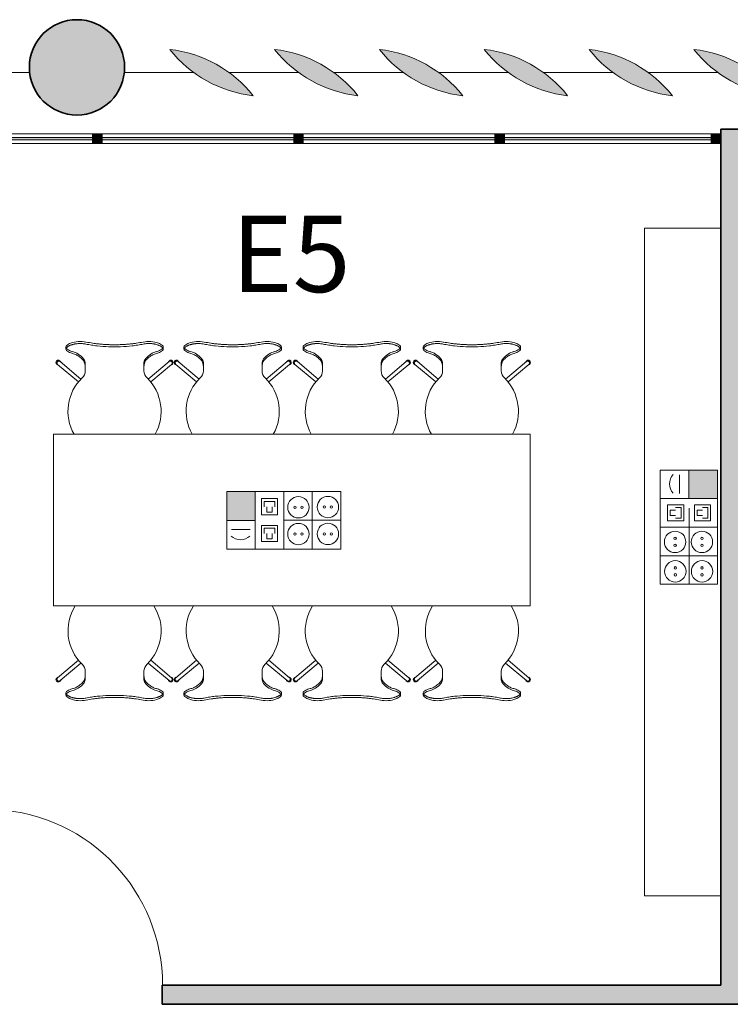
# Model space of a CAD drawing. Units: metres. Extents: x 427239 to 427634, y 4578322 to 4578457.
# Drawn here: x 427358 to 427361, y 4578421 to 4578427 of the extents above; entities that cross this region are included whole.
import ezdxf

# ---------------------------------------------------------------- set-up
doc = ezdxf.new("R2010")
doc.units = ezdxf.units.M
for name, color, linetype, lineweight in [('GV_HALL 2 - 00-Auxiliar Joinery', 251, 'Continuous', 9), ('GV_HALL 2 - 1-Joinery', 4, 'Continuous', 9), ('GV_HALL 2 - 1-Partition Wall', 2, 'Continuous', 35), ('GV_HALL 2 - 1-Pillar', 6, 'Continuous', 35), ('GV_HALL 2 - 2-Furniture', 251, 'Continuous', 9), ('GV_HALL 2 - 2-Hatch Walls', 252, 'Continuous', 9), ('GV_HALL 2 - 2-Projection', 252, 'Continuous', 9), ('GV_HALL 2 - 4-Hatch Pillars', 252, 'Continuous', 9), ('GV_HALL 2 - 5-Symbology MEP', 1, 'Continuous', 9), ('GV_HALL 2 - 5-Text Rooms', 1, 'Continuous', 9)]:
    doc.layers.add(name, color=color, linetype=linetype, lineweight=lineweight)
doc.styles.add('Arial_2', font='arial.ttf', dxfattribs={"height": 0.4})

# ---------------------------------------------------------------- blocks, each defined once
blk = doc.blocks.new('PV2-EP-MEP_rvt-1-DWG-PV2_P2_R1270')
at = {"layer": 'GV_HALL 2 - 5-Symbology MEP'}
for points in [[(427361.378, 4578424.2459), (427361.2272, 4578424.2459), (427361.2272, 4578424.0963), (427361.378, 4578424.0963)], [(427358.9523, 4578424.1332), (427358.8027, 4578424.1332), (427358.8027, 4578423.9824), (427358.9523, 4578423.9824)]]:
    blk.add_hatch(color=256, dxfattribs=at).paths.add_polyline_path(points, flags=0)
for p, q in [((427361.0764, 4578423.6475), (427361.0764, 4578424.2459)), ((427361.0764, 4578424.2459), (427361.378, 4578424.2459)), ((427361.0764, 4578424.2459), (427361.0764, 4578423.6475)), ((427361.179, 4578424.123), (427361.179, 4578424.2217)), ((427361.2272, 4578424.2459), (427361.378, 4578424.2459)), ((427361.2272, 4578424.0963), (427361.2272, 4578424.2459)), ((427361.378, 4578424.2459), (427361.378, 4578424.0963)), ((427361.378, 4578424.2459), (427361.378, 4578423.6475)), ((427361.378, 4578423.6475), (427361.378, 4578424.2459)), ((427358.8027, 4578423.9824), (427358.8027, 4578424.1332)), ((427358.8027, 4578424.1332), (427358.9523, 4578424.1332)), ((427358.8027, 4578423.8315), (427358.8027, 4578424.1332)), ((427358.8027, 4578424.1332), (427359.4011, 4578424.1332)), ((427359.4011, 4578424.1332), (427358.8027, 4578424.1332)), ((427358.9523, 4578424.1332), (427358.9523, 4578423.9824)), ((427358.9523, 4578423.8315), (427358.9523, 4578424.1332)), ((427358.9844, 4578424.0119), (427358.9844, 4578424.0963)), ((427358.9844, 4578424.0963), (427359.0687, 4578424.0963)), ((427359.0687, 4578424.0963), (427359.0687, 4578424.0119)), ((427359.1019, 4578423.8315), (427359.1019, 4578424.1332)), ((427359.2515, 4578423.8315), (427359.2515, 4578424.1332)), ((427359.4011, 4578423.8315), (427359.4011, 4578424.1332)), ((427361.0764, 4578424.0963), (427361.378, 4578424.0963)), ((427361.378, 4578424.0963), (427361.2272, 4578424.0963)), ((427358.9984, 4578424.0541), (427358.9984, 4578424.0822)), ((427358.9984, 4578424.0822), (427359.0547, 4578424.0822)), ((427359.0125, 4578424.026), (427359.0125, 4578424.0541)), ((427359.0406, 4578424.0541), (427359.0406, 4578424.026)), ((427359.0547, 4578424.0822), (427359.0547, 4578424.0541)), ((427361.2005, 4578424.0642), (427361.1161, 4578424.0642)), ((427361.1161, 4578424.0642), (427361.1161, 4578423.9799)), ((427361.1865, 4578424.0502), (427361.1583, 4578424.0502)), ((427361.1865, 4578423.9939), (427361.1865, 4578424.0502)), ((427361.2005, 4578423.9799), (427361.2005, 4578424.0642)), ((427361.2286, 4578423.9467), (427361.2286, 4578424.0467)), ((427361.2568, 4578423.9799), (427361.2568, 4578424.0642)), ((427361.2568, 4578424.0642), (427361.3411, 4578424.0642)), ((427361.299, 4578424.0502), (427361.3271, 4578424.0502)), ((427361.3271, 4578424.0502), (427361.3271, 4578423.9939)), ((427361.3411, 4578424.0642), (427361.3411, 4578423.9799)), ((427359.0687, 4578424.0119), (427358.9844, 4578424.0119)), ((427359.0406, 4578424.026), (427359.0125, 4578424.026)), ((427361.1302, 4578424.0361), (427361.1302, 4578424.008)), ((427361.1583, 4578424.0361), (427361.1302, 4578424.0361)), ((427361.1302, 4578424.008), (427361.1583, 4578424.008)), ((427361.1583, 4578423.9939), (427361.1865, 4578423.9939)), ((427361.2708, 4578424.0361), (427361.299, 4578424.0361)), ((427361.2708, 4578424.008), (427361.2708, 4578424.0361)), ((427361.299, 4578424.008), (427361.2708, 4578424.008)), ((427361.3271, 4578423.9939), (427361.299, 4578423.9939)), ((427358.9523, 4578423.9824), (427358.8027, 4578423.9824)), ((427359.0687, 4578423.9557), (427358.9844, 4578423.9557)), ((427358.9844, 4578423.9557), (427358.9844, 4578423.8713)), ((427359.0547, 4578423.9416), (427358.9984, 4578423.9416)), ((427358.9984, 4578423.9416), (427358.9984, 4578423.9135)), ((427359.0547, 4578423.9135), (427359.0547, 4578423.9416)), ((427359.0687, 4578423.8713), (427359.0687, 4578423.9557)), ((427359.4011, 4578423.9838), (427359.1019, 4578423.9838)), ((427361.0764, 4578423.9467), (427361.378, 4578423.9467)), ((427361.1161, 4578423.9799), (427361.2005, 4578423.9799)), ((427361.2286, 4578423.9467), (427361.3286, 4578423.9467)), ((427361.2286, 4578423.6475), (427361.2286, 4578423.9467)), ((427361.3411, 4578423.9799), (427361.2568, 4578423.9799)), ((427358.9256, 4578423.9342), (427358.8269, 4578423.9342)), ((427359.0125, 4578423.9135), (427359.0125, 4578423.8853)), ((427359.0406, 4578423.8853), (427359.0406, 4578423.9135)), ((427358.9844, 4578423.8713), (427359.0687, 4578423.8713)), ((427359.0125, 4578423.8853), (427359.0406, 4578423.8853)), ((427359.4011, 4578423.8315), (427358.8027, 4578423.8315)), ((427358.8027, 4578423.8315), (427359.4011, 4578423.8315)), ((427361.0764, 4578423.7971), (427361.378, 4578423.7971)), ((427361.0764, 4578423.6475), (427361.378, 4578423.6475))]:
    blk.add_line(p, q, dxfattribs=at)
for centre in [(427359.179, 4578423.9106), (427359.3335, 4578423.9116), (427361.2961, 4578423.8696), (427361.297, 4578423.7151)]:
    blk.add_circle(centre, 0.0562, dxfattribs=at)
for centre, major_axis, start_param, end_param in [((427361.1997, 4578424.1736), (-0.032, 0.0662), 0.385108, 1.855927), ((427358.875, 4578423.9548), (0.0735, 0), 3.976979, 5.447799)]:
    blk.add_ellipse(centre, major_axis=major_axis, ratio=1, start_param=start_param, end_param=end_param, dxfattribs=at)
for centre, major_axis in [((427359.179, 4578424.0512), (0, 0.0562)), ((427359.3335, 4578424.0522), (0.0562, 0)), ((427359.1608, 4578424.0512), (0.00638, 0)), ((427359.1973, 4578424.0512), (0, 0.00638)), ((427359.3152, 4578424.0522), (0.00638, 0)), ((427359.3517, 4578424.0522), (0, 0.00638)), ((427359.1608, 4578423.9106), (0.00638, 0)), ((427359.1973, 4578423.9106), (0.00638, 0)), ((427359.3152, 4578423.9116), (0.00638, 0)), ((427359.3517, 4578423.9116), (0, 0.00638)), ((427361.1555, 4578423.8696), (0, 0.0562)), ((427361.1555, 4578423.8878), (0, 0.00638)), ((427361.2961, 4578423.8878), (0, 0.00638)), ((427361.1555, 4578423.8513), (0, 0.00638)), ((427361.2961, 4578423.8513), (0, 0.00638)), ((427361.1564, 4578423.7151), (0.0562, 0)), ((427361.1564, 4578423.7334), (0.00638, 0)), ((427361.297, 4578423.7334), (0, 0.00638)), ((427361.1564, 4578423.6969), (0.00638, 0)), ((427361.297, 4578423.6969), (0, 0.00638))]:
    blk.add_ellipse(centre, major_axis=major_axis, ratio=1, dxfattribs=at)
blk = doc.blocks.new('PV2-EP-STR_rvt-1-DWG-PV2_P2_R1270')
at = {"layer": 'GV_HALL 2 - 4-Hatch Pillars'}
blk.add_hatch(color=256, dxfattribs=at).paths.add_polyline_path([(427358.2669, 4578426.3573), (427358.2607, 4578426.4129), (427358.2422, 4578426.4657), (427358.2124, 4578426.5131), (427358.1728, 4578426.5527), (427358.1254, 4578426.5825), (427358.0726, 4578426.601), (427358.0169, 4578426.6073), (427357.9613, 4578426.601), (427357.9085, 4578426.5825), (427357.8611, 4578426.5527), (427357.8215, 4578426.5131), (427357.7917, 4578426.4657), (427357.7732, 4578426.4129), (427357.7669, 4578426.3573), (427357.7732, 4578426.3016), (427357.7933, 4578426.2462), (427357.8215, 4578426.2014), (427357.8611, 4578426.1618), (427357.9085, 4578426.132), (427357.9613, 4578426.1135), (427358.0169, 4578426.1073), (427358.0726, 4578426.1135), (427358.1254, 4578426.132), (427358.1728, 4578426.1618), (427358.2124, 4578426.2014), (427358.2422, 4578426.2488), (427358.2607, 4578426.3016)], flags=0)
at = {"layer": 'GV_HALL 2 - 1-Pillar'}
for start, end in [(90, 270), (270, 90)]:
    blk.add_arc((427358.0169, 4578426.3573), 0.25, start, end, dxfattribs=at)
at = {"layer": 'GV_HALL 2 - 2-Projection'}
for p, q in [((427357.7684, 4578426.3299), (427357.3863, 4578426.3299)), ((427358.6306, 4578426.3299), (427358.2654, 4578426.3299)), ((427359.1806, 4578426.3299), (427358.8149, 4578426.3299)), ((427359.7306, 4578426.3299), (427359.3649, 4578426.3299)), ((427360.2806, 4578426.3299), (427359.9149, 4578426.3299)), ((427360.8306, 4578426.3299), (427360.4649, 4578426.3299)), ((427361.3806, 4578426.3299), (427361.0149, 4578426.3299))]:
    blk.add_line(p, q, dxfattribs=at)
blk = doc.blocks.new('System Panel - A-WALL-CURTAIN-PANEL-GLASS-7186881-DWG-PV2_P2_R1270')
at = {"layer": 'GV_HALL 2 - 00-Auxiliar Joinery'}
blk.add_hatch(color=256, dxfattribs=at).paths.add_polyline_path([(0.4053, -0.006), (0.4053, 0.006), (-0.4053, 0.006), (-0.4053, -0.006), (0.1609, -0.006)], flags=0)
at = {"layer": 'GV_HALL 2 - 1-Joinery'}
for p, q in [((0.4053, 0.006), (-0.4053, 0.006)), ((-0.4053, 0.006), (-0.4053, -0.006)), ((0.4053, -0.006), (0.4053, 0.006)), ((-0.4053, -0.006), (0.4053, -0.006))]:
    blk.add_line(p, q, dxfattribs=at)
blk = doc.blocks.new('System Panel - A-WALL-CURTAIN-PANEL-GLASS-7186860-DWG-PV2_P2_R1270')
at = {"layer": 'GV_HALL 2 - 00-Auxiliar Joinery'}
blk.add_hatch(color=256, dxfattribs=at).paths.add_polyline_path([(0.5028, -0.006), (0.5028, 0.006), (-0.5028, 0.006), (-0.5028, -0.006)], flags=0)
at = {"layer": 'GV_HALL 2 - 1-Joinery'}
for p, q in [((0.5028, 0.006), (-0.5028, 0.006)), ((-0.5028, 0.006), (-0.5028, -0.006)), ((0.5028, -0.006), (0.5028, 0.006)), ((-0.5028, -0.006), (0.5028, -0.006))]:
    blk.add_line(p, q, dxfattribs=at)
blk = doc.blocks.new('System Panel - A-WALL-CURTAIN-PANEL-GLASS-7186882-DWG-PV2_P2_R1270')
at = {"layer": 'GV_HALL 2 - 00-Auxiliar Joinery'}
blk.add_hatch(color=256, dxfattribs=at).paths.add_polyline_path([(0.5428, -0.006), (0.5428, 0.006), (-0.5428, 0.006), (-0.5428, -0.006), (-0.494, -0.006)], flags=0)
at = {"layer": 'GV_HALL 2 - 1-Joinery'}
for p, q in [((0.5428, 0.006), (-0.5428, 0.006)), ((-0.5428, 0.006), (-0.5428, -0.006)), ((0.5428, -0.006), (0.5428, 0.006)), ((-0.5428, -0.006), (0.5428, -0.006))]:
    blk.add_line(p, q, dxfattribs=at)
blk = doc.blocks.new('Rectangular Mullion - 50mm x 50mm-7049997-DWG-PV2_P2_R1270')
at = {"layer": 'GV_HALL 2 - 00-Auxiliar Joinery'}
for p, q in [((427309.2114, 4578426.0086), (427308.2058, 4578426.0086)), ((427309.2114, 4578425.9586), (427308.2058, 4578425.9586))]:
    blk.add_line(p, q, dxfattribs=at)
blk = doc.blocks.new('Rectangular Mullion - 50mm x 50mm-7050256-DWG-PV2_P2_R1270')
at = {"layer": 'GV_HALL 2 - 00-Auxiliar Joinery'}
for p, q in [((427353.846, 4578426.0086), (427353.0354, 4578426.0086)), ((427353.846, 4578425.9586), (427353.0354, 4578425.9586))]:
    blk.add_line(p, q, dxfattribs=at)
blk = doc.blocks.new('Rectangular Mullion - 50mm x 50mm-7186858-DWG-PV2_P2_R1270')
at = {"layer": 'GV_HALL 2 - 00-Auxiliar Joinery'}
blk.add_hatch(color=256, dxfattribs=at).paths.add_polyline_path([(0.025, 0.025), (0.025, -0.025), (-0.025, -0.025), (-0.025, 0.025)], flags=0)
at = {"layer": 'GV_HALL 2 - 1-Joinery'}
for p, q in [((-0.025, 0.025), (0.025, 0.025)), ((-0.025, -0.025), (-0.025, 0.025)), ((0.025, 0.025), (0.025, -0.025)), ((0.025, -0.025), (-0.025, -0.025))]:
    blk.add_line(p, q, dxfattribs=at)
blk = doc.blocks.new('Rectangular Mullion - 50mm x 50mm-7069886-DWG-PV2_P2_R1270')
at = {"layer": 'GV_HALL 2 - 00-Auxiliar Joinery'}
blk.add_hatch(color=256, dxfattribs=at).paths.add_polyline_path([(0, 0.025), (0, -0.025), (-0.05, -0.025), (-0.05, 0.025)], flags=0)
at = {"layer": 'GV_HALL 2 - 1-Joinery'}
for p, q in [((-0.05, 0.025), (0, 0.025)), ((-0.05, -0.025), (-0.05, 0.025)), ((0, 0.025), (0, -0.025)), ((0, -0.025), (-0.05, -0.025))]:
    blk.add_line(p, q, dxfattribs=at)
blk = doc.blocks.new('A-DOOR-SINGLEDOOR - A-DOOR-SINGLEDOOR_WHITE_2440x900-7013524-DWG-PV2_P2_R1270')
at = {"layer": 'GV_HALL 2 - 1-Joinery'}
for p, q in [((0.409, -0.05), (0.409, -0.9703)), ((0.46, -0.05), (0.409, -0.05)), ((0.46, -0.05), (0.46, -0.9703)), ((0.46, -0.9703), (0.409, -0.9703))]:
    blk.add_line(p, q, dxfattribs=at)
blk.add_arc((0.46, -0.05), 0.9217, 180, 266.828, dxfattribs=at)
blk = doc.blocks.new('Rectangular Mullion - 50mm x 50mm-7056267-DWG-PV2_P2_R1270')
at = {"layer": 'GV_HALL 2 - 00-Auxiliar Joinery'}
for p, q in [((427361.3451, 4578426.0086), (427360.2596, 4578426.0086)), ((427361.3451, 4578425.9586), (427360.2596, 4578425.9586))]:
    blk.add_line(p, q, dxfattribs=at)
blk = doc.blocks.new('A-FURNITURE-OFFICETABLE - A-FURNITURE-OFFICETABLE_2500X900-6919369-DWG-PV2_P2_R1270')
at = {"layer": 'GV_HALL 2 - 2-Furniture'}
for p, q in [((-1.25, -0.45), (-1.25, 0.45)), ((-1.25, 0.45), (1.25, 0.45)), ((1.25, 0.45), (1.25, -0.45)), ((1.25, -0.45), (-1.25, -0.45))]:
    blk.add_line(p, q, dxfattribs=at)
blk = doc.blocks.new('A-FURNITURE-CHAIR - A-FURNITURE-CHAIR-10078186-DWG-PV2_P2_R1270')
at = {"layer": 'GV_HALL 2 - 2-Furniture'}
for p, q in [((-0.2987, 0.119), (-0.1895, 0.2106)), ((0.2987, 0.119), (0.1895, 0.2106)), ((-0.1763, 0.1956), (-0.2859, 0.1036)), ((0.1763, 0.1956), (0.2859, 0.1036)), ((-0.1539, 0.1332), (-0.1539, 0.1525)), ((-0.1539, 0.1083), (-0.1539, 0.1332)), ((0.1539, 0.1332), (0.1539, 0.1525)), ((0.1539, 0.1332), (0.1539, 0.1083)), ((-0.2557, 0.0293), (-0.2557, 0.0393)), ((0.2557, 0.0293), (0.2557, 0.0393))]:
    blk.add_line(p, q, dxfattribs=at)
for centre, radius, start, end in [((0, 0.3649), 0.2444, 147.5803, 225.8564), ((0, 0.3649), 0.2444, 314.1436, 32.4197), ((-0.1798, 0.1417), 0.1433, 249.2601, 282.0778), ((0.1798, 0.1417), 0.1433, 257.9222, 290.7399)]:
    blk.add_arc(centre, radius, start, end, dxfattribs=at)
for centre, major_axis, ratio, start_param, end_param in [((-0.2039, 0.1525), (0.0472, 0.0164), 1, 5.949242, 6.782277), ((0.2039, 0.1525), (-0.0472, 0.0164), 1, 5.784093, 6.617128), ((-0.2956, 0.1085), (0.0086, 0.00837), 1, 1.312312, 4.82335), ((-0.2923, 0.1113), (-0.0058, 0.0105), 1, 5.891381, 10.204345), ((-0.2923, 0.1113), (0.00423, 0.00906), 1, 1.134464, 4.276057), ((-0.1684, 0.1438), (0, 0.0578), 0.319125, 3.486574, 4.051781), ((0.1684, 0.1438), (0, 0.0578), 0.319125, 2.231404, 2.796612), ((0.2923, 0.1113), (0.0058, 0.0105), 1, 2.362026, 6.67499), ((0.2923, 0.1113), (-0.00423, 0.00906), 1, 2.007129, 5.148721), ((0.2956, 0.1085), (-0.0086, 0.00837), 1, 1.459835, 4.970873), ((-0.1955, -0.0249), (0.0325, 0.0845), 1, 0.758927, 1.03853), ((-0.2061, -0.0004), (0.0627, 0.0122), 1, 1.588163, 1.762884), ((-0.2075, -0.4913), (0, 0.5447), 0.319125, 0.067081, 0.127439), ((-0.2332, 0.7089), (0, 0.6583), 0.319125, 3.208674, 3.486574), ((0.2332, 0.7089), (0, 0.6583), 0.319125, 2.796612, 3.074511), ((0.2075, -0.4913), (0, 0.5447), 0.319125, 6.155746, 6.216104), ((0.2061, -0.0004), (-0.0627, 0.0122), 1, 4.5203, 4.695021), ((0.1955, -0.0249), (-0.0325, 0.0845), 1, 5.244656, 5.524259), ((-0.2427, 0.0298), (0.0131, 0.0005), 1, 3.136058, 3.965556), ((-0.2058, -0.5332), (0, 0.5869), 0.319125, 0.127439, 0.260291), ((-0.206, 0.0726), (0.0661, 0.0212), 1, 3.693714, 4.040002), ((0.2058, -0.5332), (0, 0.5869), 0.319125, 6.022902, 6.155746), ((0.206, 0.0726), (-0.0661, 0.0212), 1, 2.243182, 2.58947), ((0.2427, 0.0298), (-0.0131, 0.0005), 1, 2.317629, 3.147127)]:
    blk.add_ellipse(centre, major_axis=major_axis, ratio=ratio, start_param=start_param, end_param=end_param, dxfattribs=at)
for points in [[(-0.1632, 0.0989), (-0.1624, 0.0998), (-0.1609, 0.102), (-0.1588, 0.1065), (-0.1571, 0.112), (-0.1556, 0.1185), (-0.1545, 0.1256), (-0.154, 0.1306), (-0.1539, 0.1332)], [(0.1632, 0.0989), (0.1624, 0.0998), (0.1609, 0.102), (0.1588, 0.1065), (0.1571, 0.112), (0.1556, 0.1185), (0.1545, 0.1256), (0.154, 0.1306), (0.1539, 0.1332)], [(-0.2194, 0.0621), (-0.213, 0.0634), (-0.2003, 0.068), (-0.1815, 0.0803), (-0.1693, 0.0921), (-0.1632, 0.0989)], [(0.2194, 0.0621), (0.213, 0.0634), (0.2003, 0.068), (0.1815, 0.0803), (0.1693, 0.0921), (0.1632, 0.0989)]]:
    blk.add_open_spline(points, degree=3, dxfattribs=at)
for points, knots in [([(-0.1499, 0.0126), (-0.153, 0.0119), (-0.1592, 0.0108), (-0.1687, 0.0098), (-0.177, 0.0094), (-0.1837, 0.0094), (-0.1886, 0.0096), (-0.1935, 0.0099), (-0.1984, 0.0104), (-0.2032, 0.0111), (-0.2078, 0.0118), (-0.2123, 0.0127), (-0.2167, 0.0138), (-0.2209, 0.0149), (-0.2252, 0.0162), (-0.2296, 0.0178), (-0.234, 0.0195), (-0.238, 0.0214), (-0.2429, 0.024), (-0.247, 0.0267), (-0.2502, 0.0294), (-0.2522, 0.0314), (-0.2538, 0.0335), (-0.2553, 0.0361), (-0.2564, 0.0406), (-0.2544, 0.044), (-0.2518, 0.046)], [0, 0, 0, 0, 0.055556, 0.111111, 0.166667, 0.194444, 0.222222, 0.25, 0.277778, 0.305556, 0.333333, 0.361111, 0.388889, 0.416667, 0.444444, 0.479167, 0.513889, 0.548611, 0.583333, 0.652778, 0.6875, 0.722222, 0.756944, 0.791667, 0.861111, 1, 1, 1, 1]), ([(0.1499, 0.0126), (0.1406, 0.0146), (0.1217, 0.018), (0.0823, 0.0231), (0.0312, 0.0266), (-0.0312, 0.0266), (-0.0823, 0.0231), (-0.1217, 0.018), (-0.1406, 0.0146), (-0.1499, 0.0126)], [0, 0, 0, 0, 0.1, 0.2, 0.4, 0.6, 0.8, 0.9, 1, 1, 1, 1]), ([(0.1499, 0.0015), (0.138, 0.0039), (0.1201, 0.0071), (0.0956, 0.0104), (0.077, 0.0124), (0.0581, 0.0139), (0.0388, 0.015), (0.0226, 0.0155), (0.0096, 0.0157), (-0.0032, 0.0157), (-0.0193, 0.0156), (-0.0388, 0.015), (-0.0581, 0.0139), (-0.077, 0.0124), (-0.0956, 0.0104), (-0.1201, 0.0071), (-0.138, 0.0039), (-0.1499, 0.0015)], [0, 0, 0, 0, 0.125, 0.1875, 0.25, 0.3125, 0.375, 0.4375, 0.46875, 0.5, 0.5625, 0.625, 0.6875, 0.75, 0.8125, 0.875, 1, 1, 1, 1]), ([(0.2518, 0.046), (0.2528, 0.0452), (0.2545, 0.0435), (0.2558, 0.0408), (0.2558, 0.0383), (0.2552, 0.0362), (0.2545, 0.0347), (0.2535, 0.0331), (0.2522, 0.0314), (0.2506, 0.0298), (0.2482, 0.0276), (0.2444, 0.0249), (0.2396, 0.0222), (0.2348, 0.0199), (0.2305, 0.0181), (0.2259, 0.0164), (0.2193, 0.0144), (0.212, 0.0126), (0.2044, 0.0112), (0.1984, 0.0104), (0.1923, 0.0098), (0.1862, 0.0095), (0.1799, 0.0094), (0.1715, 0.0096), (0.1615, 0.0105), (0.1537, 0.0118), (0.1499, 0.0126)], [0, 0, 0, 0, 0.055556, 0.111111, 0.166667, 0.194444, 0.222222, 0.25, 0.277778, 0.305556, 0.333333, 0.388889, 0.444444, 0.479167, 0.513889, 0.548611, 0.583333, 0.652778, 0.6875, 0.722222, 0.756944, 0.791667, 0.826389, 0.861111, 0.930556, 1, 1, 1, 1])]:
    blk.add_open_spline(points, degree=3, knots=knots, dxfattribs=at)
blk = doc.blocks.new('A-FURNITURE-CHAIR - A-FURNITURE-CHAIR-6920899-DWG-PV2_P2_R1270')
at = {"layer": 'GV_HALL 2 - 2-Furniture'}
for p, q in [((-0.2557, -0.0293), (-0.2557, -0.0393)), ((0.2557, -0.0293), (0.2557, -0.0393)), ((-0.2987, -0.119), (-0.1895, -0.2106)), ((-0.1763, -0.1956), (-0.2859, -0.1036)), ((-0.1539, -0.1083), (-0.1539, -0.1332)), ((-0.1539, -0.1332), (-0.1539, -0.1525)), ((0.1539, -0.1332), (0.1539, -0.1083)), ((0.1539, -0.1332), (0.1539, -0.1525)), ((0.1763, -0.1956), (0.2859, -0.1036)), ((0.2987, -0.119), (0.1895, -0.2106))]:
    blk.add_line(p, q, dxfattribs=at)
for centre, radius, start, end in [((-0.1798, -0.1417), 0.1433, 77.9222, 110.7399), ((0.1798, -0.1417), 0.1433, 69.2601, 102.0778), ((0, -0.3649), 0.2444, 134.1436, 209.4907), ((0, -0.3649), 0.2444, 330.5093, 45.8564)]:
    blk.add_arc(centre, radius, start, end, dxfattribs=at)
for centre, major_axis, ratio, start_param, end_param in [((-0.2427, -0.0298), (-0.0131, 0.0005), 1, 5.459221, 6.28872), ((-0.2058, 0.5332), (0, 0.5869), 0.319125, 2.881302, 3.014154), ((-0.1955, 0.0249), (-0.0325, 0.0845), 1, 2.103063, 2.382666), ((-0.206, -0.0726), (-0.0661, 0.0212), 1, 5.384775, 5.731063), ((-0.2075, 0.4913), (0, 0.5447), 0.319125, 3.014154, 3.074511), ((0.2075, 0.4913), (0, 0.5447), 0.319125, 3.208674, 3.269032), ((0.2058, 0.5332), (0, 0.5869), 0.319125, 3.269032, 3.401876), ((0.1955, 0.0249), (0.0325, 0.0845), 1, 3.90052, 4.180123), ((0.206, -0.0726), (0.0661, 0.0212), 1, 0.552122, 0.89841), ((0.2427, -0.0298), (0.0131, 0.0005), 1, 6.27765, 7.107149), ((-0.2956, -0.1085), (-0.0086, 0.00837), 1, 4.601428, 8.112466), ((-0.2923, -0.1113), (0.0058, 0.0105), 1, 5.503619, 9.816583), ((-0.2923, -0.1113), (-0.00423, 0.00906), 1, 5.148721, 8.290314), ((-0.2061, 0.0004), (-0.0627, 0.0122), 1, 1.378708, 1.553429), ((-0.2332, -0.7089), (0, 0.6583), 0.319125, 5.938204, 6.216104), ((-0.1684, -0.1438), (0, 0.0578), 0.319125, 5.372997, 5.938204), ((0.1684, -0.1438), (0, 0.0578), 0.319125, 0.344981, 0.910188), ((0.2332, -0.7089), (0, 0.6583), 0.319125, 0.067081, 0.344981), ((0.2061, 0.0004), (0.0627, 0.0122), 1, 4.729756, 4.904477), ((0.2923, -0.1113), (-0.0058, 0.0105), 1, 2.749788, 7.062752), ((0.2923, -0.1113), (0.00423, 0.00906), 1, 4.276057, 7.417649), ((0.2956, -0.1085), (0.0086, 0.00837), 1, 4.453905, 7.964943), ((-0.2039, -0.1525), (-0.0472, 0.0164), 1, 2.6425, 3.475536), ((0.2039, -0.1525), (0.0472, 0.0164), 1, 2.807649, 3.640684)]:
    blk.add_ellipse(centre, major_axis=major_axis, ratio=ratio, start_param=start_param, end_param=end_param, dxfattribs=at)
for points, knots in [([(-0.1499, -0.0126), (-0.153, -0.0119), (-0.1592, -0.0108), (-0.1687, -0.0098), (-0.177, -0.0094), (-0.1837, -0.0094), (-0.1886, -0.0096), (-0.1935, -0.0099), (-0.1984, -0.0104), (-0.2032, -0.0111), (-0.2078, -0.0118), (-0.2123, -0.0127), (-0.2167, -0.0138), (-0.2209, -0.0149), (-0.2252, -0.0162), (-0.2296, -0.0178), (-0.234, -0.0195), (-0.238, -0.0214), (-0.2429, -0.024), (-0.247, -0.0267), (-0.2502, -0.0294), (-0.2522, -0.0314), (-0.2538, -0.0335), (-0.2553, -0.0361), (-0.2564, -0.0406), (-0.2544, -0.044), (-0.2518, -0.046)], [0, 0, 0, 0, 0.055556, 0.111111, 0.166667, 0.194444, 0.222222, 0.25, 0.277778, 0.305556, 0.333333, 0.361111, 0.388889, 0.416667, 0.444444, 0.479167, 0.513889, 0.548611, 0.583333, 0.652778, 0.6875, 0.722222, 0.756944, 0.791667, 0.861111, 1, 1, 1, 1]), ([(0.1499, -0.0015), (0.138, -0.0039), (0.1201, -0.0071), (0.0956, -0.0104), (0.077, -0.0124), (0.0581, -0.0139), (0.0388, -0.015), (0.0226, -0.0155), (0.0096, -0.0157), (-0.0032, -0.0157), (-0.0193, -0.0156), (-0.0388, -0.015), (-0.0581, -0.0139), (-0.077, -0.0124), (-0.0956, -0.0104), (-0.1201, -0.0071), (-0.138, -0.0039), (-0.1499, -0.0015)], [0, 0, 0, 0, 0.125, 0.1875, 0.25, 0.3125, 0.375, 0.4375, 0.46875, 0.5, 0.5625, 0.625, 0.6875, 0.75, 0.8125, 0.875, 1, 1, 1, 1]), ([(0.1499, -0.0126), (0.1406, -0.0146), (0.1217, -0.018), (0.0823, -0.0231), (0.0312, -0.0266), (-0.0312, -0.0266), (-0.0823, -0.0231), (-0.1217, -0.018), (-0.1406, -0.0146), (-0.1499, -0.0126)], [0, 0, 0, 0, 0.1, 0.2, 0.4, 0.6, 0.8, 0.9, 1, 1, 1, 1]), ([(0.2518, -0.046), (0.2528, -0.0452), (0.2545, -0.0435), (0.2558, -0.0408), (0.2558, -0.0383), (0.2552, -0.0362), (0.2545, -0.0347), (0.2535, -0.0331), (0.2522, -0.0314), (0.2506, -0.0298), (0.2482, -0.0276), (0.2444, -0.0249), (0.2396, -0.0222), (0.2348, -0.0199), (0.2305, -0.0181), (0.2259, -0.0164), (0.2193, -0.0144), (0.212, -0.0126), (0.2044, -0.0112), (0.1984, -0.0104), (0.1923, -0.0098), (0.1862, -0.0095), (0.1799, -0.0094), (0.1715, -0.0096), (0.1615, -0.0105), (0.1537, -0.0118), (0.1499, -0.0126)], [0, 0, 0, 0, 0.055556, 0.111111, 0.166667, 0.194444, 0.222222, 0.25, 0.277778, 0.305556, 0.333333, 0.388889, 0.444444, 0.479167, 0.513889, 0.548611, 0.583333, 0.652778, 0.6875, 0.722222, 0.756944, 0.791667, 0.826389, 0.861111, 0.930556, 1, 1, 1, 1])]:
    blk.add_open_spline(points, degree=3, knots=knots, dxfattribs=at)
for points in [[(-0.2194, -0.0621), (-0.213, -0.0634), (-0.2003, -0.068), (-0.1815, -0.0803), (-0.1693, -0.0921), (-0.1632, -0.0989)], [(-0.1632, -0.0989), (-0.1624, -0.0998), (-0.1609, -0.102), (-0.1588, -0.1065), (-0.1571, -0.112), (-0.1556, -0.1185), (-0.1545, -0.1256), (-0.154, -0.1306), (-0.1539, -0.1332)], [(0.1632, -0.0989), (0.1624, -0.0998), (0.1609, -0.102), (0.1588, -0.1065), (0.1571, -0.112), (0.1556, -0.1185), (0.1545, -0.1256), (0.154, -0.1306), (0.1539, -0.1332)], [(0.2194, -0.0621), (0.213, -0.0634), (0.2003, -0.068), (0.1815, -0.0803), (0.1693, -0.0921), (0.1632, -0.0989)]]:
    blk.add_open_spline(points, degree=3, dxfattribs=at)
blk = doc.blocks.new('A-FURNITURE-DRAWER - A-FURNITURE-DRAWER_3500-7074456-DWG-PV2_P2_R1270')
at = {"layer": 'GV_HALL 2 - 2-Furniture'}
for p, q in [((1.7653, 0.1609), (-1.7347, 0.1609)), ((-1.7347, 0.1609), (-1.7347, -0.2391)), ((1.7653, -0.2391), (1.7653, 0.1609))]:
    blk.add_line(p, q, dxfattribs=at)
blk = doc.blocks.new('Rectangular Mullion - Lattice-7187971-DWG-PV2_P2_R1270')
at = {"layer": 'GV_HALL 2 - 00-Auxiliar Joinery'}
blk.add_hatch(color=256, dxfattribs=at).paths.add_polyline_path([(0.2187, 0.1212), (0.1613, 0.0578), (0.0961, 0.0025), (0.0242, -0.0437), (-0.0531, -0.0802), (-0.1345, -0.1061), (-0.2187, -0.1212), (-0.1613, -0.0578), (-0.0961, -0.0025), (-0.0242, 0.0437), (0.0531, 0.0802), (0.1345, 0.1061)], flags=0)
at = {"layer": 'GV_HALL 2 - 1-Joinery'}
for centre, start, end in [((-0.2909, 0.5248), 276.3801, 321.6199), ((0.2909, -0.5248), 96.3801, 141.6199)]:
    blk.add_arc(centre, 0.65, start, end, dxfattribs=at)
blk = doc.blocks.new('PV2-EP-ARC_rvt-1-DWG-PV2_P2_R1270')
at = {"layer": 'GV_HALL 2 - 2-Hatch Walls'}
blk.add_hatch(color=256, dxfattribs=at).paths.add_polyline_path([(427361.4951, 4578426.0336), (427361.3951, 4578426.0336), (427361.3951, 4578421.5455), (427361.4951, 4578421.5455), (427361.4951, 4578425.7771)], flags=0)
h = blk.add_hatch(color=256, dxfattribs=at)
h.paths.add_polyline_path([(427378.5396, 4578421.5455), (427375.5193, 4578421.5455), (427375.5193, 4578421.4455), (427378.5396, 4578421.4455)], flags=0)
h.paths.add_polyline_path([(427374.5993, 4578421.5455), (427373.8793, 4578421.5455), (427373.8793, 4578421.4455), (427374.5993, 4578421.4455)], flags=0)
h.paths.add_polyline_path([(427372.9593, 4578421.4455), (427372.9593, 4578421.5455), (427366.9593, 4578421.5455), (427366.9593, 4578421.4455), (427372.045, 4578421.4455)], flags=0)
h.paths.add_polyline_path([(427366.0393, 4578421.4455), (427366.0393, 4578421.5455), (427365.3793, 4578421.5455), (427365.3793, 4578421.4455)], flags=0)
h.paths.add_polyline_path([(427364.4593, 4578421.4455), (427364.4593, 4578421.5455), (427358.4643, 4578421.5455), (427358.4643, 4578421.4455), (427361.985, 4578421.4455)], flags=0)
h.paths.add_polyline_path([(427357.5443, 4578421.5455), (427356.8643, 4578421.5455), (427356.8643, 4578421.4455), (427357.5443, 4578421.4455)], flags=0)
h.paths.add_polyline_path([(427355.9443, 4578421.4455), (427355.9443, 4578421.5455), (427349.9443, 4578421.5455), (427349.9443, 4578421.4455), (427355.2783, 4578421.4455)], flags=0)
h.paths.add_polyline_path([(427349.0243, 4578421.5455), (427348.3843, 4578421.5455), (427348.3843, 4578421.4455), (427349.0243, 4578421.4455)], flags=0)
h.paths.add_polyline_path([(427347.4643, 4578421.4455), (427347.4643, 4578421.5455), (427341.3943, 4578421.5455), (427341.3943, 4578421.4455), (427345.2183, 4578421.4455)], flags=0)
h.paths.add_polyline_path([(427340.4743, 4578421.5455), (427339.8543, 4578421.5455), (427339.8543, 4578421.4455), (427340.4743, 4578421.4455)], flags=0)
h.paths.add_polyline_path([(427338.9343, 4578421.5455), (427332.902, 4578421.5455), (427332.902, 4578421.4455), (427338.9343, 4578421.4455)], flags=0)
h.paths.add_polyline_path([(427331.982, 4578421.5455), (427331.377, 4578421.5455), (427331.377, 4578421.4455), (427331.982, 4578421.4455)], flags=0)
h.paths.add_polyline_path([(427330.457, 4578421.4455), (427330.457, 4578421.5455), (427324.362, 4578421.5455), (427324.362, 4578421.4455), (427328.4515, 4578421.4455)], flags=0)
h.paths.add_polyline_path([(427323.442, 4578421.5455), (427322.842, 4578421.5455), (427322.842, 4578421.4455), (427323.442, 4578421.4455)], flags=0)
h.paths.add_polyline_path([(427321.922, 4578421.5455), (427315.842, 4578421.5455), (427315.842, 4578421.4455), (427321.922, 4578421.4455)], flags=0)
h.paths.add_polyline_path([(427314.922, 4578421.4455), (427314.922, 4578421.5455), (427314.307, 4578421.5455), (427314.307, 4578421.4455)], flags=0)
h.paths.add_polyline_path([(427313.387, 4578421.4455), (427313.387, 4578421.5455), (427310.027, 4578421.5455), (427310.027, 4578421.4455), (427311.6848, 4578421.4455)], flags=0)
h.paths.add_polyline_path([(427309.107, 4578421.4455), (427309.107, 4578421.5455), (427308.2396, 4578421.5455), (427308.2396, 4578421.4455), (427308.3314, 4578421.4455)], flags=0)
at = {"layer": 'GV_HALL 2 - 1-Partition Wall'}
for p, q in [((427361.4951, 4578426.0336), (427361.3951, 4578426.0336)), ((427361.3951, 4578426.0336), (427361.3951, 4578421.5455)), ((427361.3951, 4578421.5455), (427358.4643, 4578421.5455)), ((427358.4643, 4578421.5455), (427358.4643, 4578421.4455)), ((427358.4643, 4578421.4455), (427364.4593, 4578421.4455))]:
    blk.add_line(p, q, dxfattribs=at)
at = {"extrusion": (0, 0, -1), "rotation": 180}
for name, p in [('Rectangular Mullion - Lattice-7187971-DWG-PV2_P2_R1270', (-427358.7228, 4578426.3299)), ('Rectangular Mullion - Lattice-7187971-DWG-PV2_P2_R1270', (-427359.2728, 4578426.3299)), ('Rectangular Mullion - Lattice-7187971-DWG-PV2_P2_R1270', (-427359.8228, 4578426.3299)), ('Rectangular Mullion - Lattice-7187971-DWG-PV2_P2_R1270', (-427360.3728, 4578426.3299)), ('Rectangular Mullion - Lattice-7187971-DWG-PV2_P2_R1270', (-427360.9228, 4578426.3299)), ('Rectangular Mullion - Lattice-7187971-DWG-PV2_P2_R1270', (-427361.4728, 4578426.3299)), ('Rectangular Mullion - 50mm x 50mm-7186858-DWG-PV2_P2_R1270', (-427358.1234, 4578425.9836)), ('Rectangular Mullion - 50mm x 50mm-7186858-DWG-PV2_P2_R1270', (-427359.179, 4578425.9836)), ('Rectangular Mullion - 50mm x 50mm-7186858-DWG-PV2_P2_R1270', (-427360.2346, 4578425.9836)), ('Rectangular Mullion - 50mm x 50mm-7069886-DWG-PV2_P2_R1270', (-427361.3951, 4578425.9836))]:
    blk.add_blockref(name, p, dxfattribs=at)
for name, p in [('Rectangular Mullion - 50mm x 50mm-7050256-DWG-PV2_P2_R1270', (4.2523, 0)), ('Rectangular Mullion - 50mm x 50mm-7049997-DWG-PV2_P2_R1270', (49.9426, 0)), ('Rectangular Mullion - 50mm x 50mm-7049997-DWG-PV2_P2_R1270', (50.9981, 0)), ('Rectangular Mullion - 50mm x 50mm-7056267-DWG-PV2_P2_R1270', (0, 0)), ('System Panel - A-WALL-CURTAIN-PANEL-GLASS-7186881-DWG-PV2_P2_R1270', (427357.6931, 4578425.9836)), ('System Panel - A-WALL-CURTAIN-PANEL-GLASS-7186860-DWG-PV2_P2_R1270', (427358.6512, 4578425.9836)), ('System Panel - A-WALL-CURTAIN-PANEL-GLASS-7186860-DWG-PV2_P2_R1270', (427359.7068, 4578425.9836)), ('System Panel - A-WALL-CURTAIN-PANEL-GLASS-7186882-DWG-PV2_P2_R1270', (427360.8023, 4578425.9836)), ('A-FURNITURE-CHAIR - A-FURNITURE-CHAIR-6920899-DWG-PV2_P2_R1270', (427358.2141, 4578424.919)), ('A-FURNITURE-CHAIR - A-FURNITURE-CHAIR-6920899-DWG-PV2_P2_R1270', (427358.8341, 4578424.919)), ('A-FURNITURE-CHAIR - A-FURNITURE-CHAIR-6920899-DWG-PV2_P2_R1270', (427359.4591, 4578424.919)), ('A-FURNITURE-CHAIR - A-FURNITURE-CHAIR-6920899-DWG-PV2_P2_R1270', (427360.0891, 4578424.919)), ('A-FURNITURE-OFFICETABLE - A-FURNITURE-OFFICETABLE_2500X900-6919369-DWG-PV2_P2_R1270', (427359.1441, 4578423.9838)), ('A-FURNITURE-CHAIR - A-FURNITURE-CHAIR-10078186-DWG-PV2_P2_R1270', (427358.2141, 4578423.0386)), ('A-FURNITURE-CHAIR - A-FURNITURE-CHAIR-10078186-DWG-PV2_P2_R1270', (427358.8341, 4578423.0386)), ('A-FURNITURE-CHAIR - A-FURNITURE-CHAIR-10078186-DWG-PV2_P2_R1270', (427359.4591, 4578423.0386)), ('A-FURNITURE-CHAIR - A-FURNITURE-CHAIR-10078186-DWG-PV2_P2_R1270', (427360.0891, 4578423.0386))]:
    blk.add_blockref(name, p)
for name, p, rotation in [('A-FURNITURE-DRAWER - A-FURNITURE-DRAWER_3500-7074456-DWG-PV2_P2_R1270', (427361.156, 4578423.7483), 90.00000000000087), ('A-DOOR-SINGLEDOOR - A-DOOR-SINGLEDOOR_WHITE_2440x900-7013524-DWG-PV2_P2_R1270', (427358.0043, 4578421.4955), 180)]:
    blk.add_blockref(name, p, dxfattribs=dict(rotation=rotation))

msp = doc.modelspace()

# ---------------------------------------------------------------- block references
for name in ['PV2-EP-ARC_rvt-1-DWG-PV2_P2_R1270', 'PV2-EP-MEP_rvt-1-DWG-PV2_P2_R1270', 'PV2-EP-STR_rvt-1-DWG-PV2_P2_R1270']:
    msp.add_blockref(name, (0, 0))

# ---------------------------------------------------------------- texts
at = {"layer": 'GV_HALL 2 - 5-Text Rooms', "insert": (427358.8279, 4578425.5791), "char_height": 0.4, "width": 0.833755, "attachment_point": 1, "style": 'Arial_2'}
msp.add_mtext('E5', dxfattribs=at)

doc.saveas('drawing.dxf')
